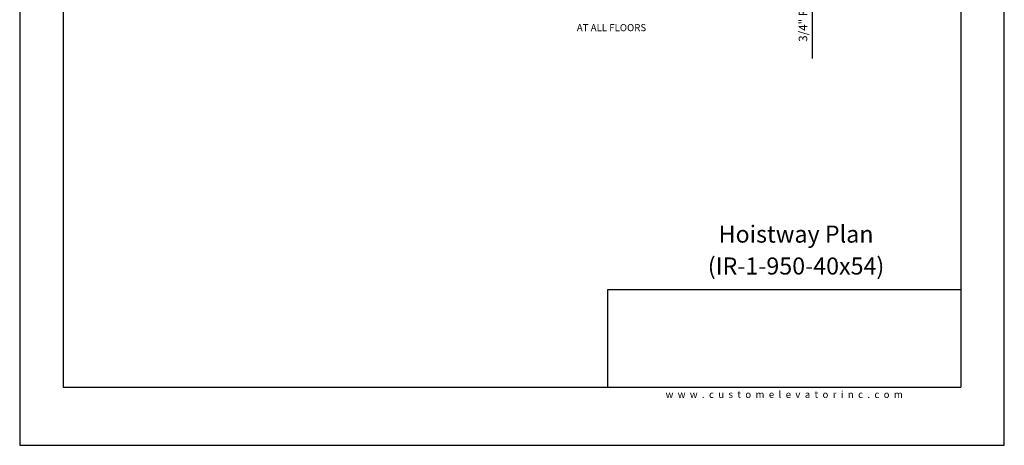
# Model space of a CAD drawing. Units: inches. Extents: x 0 to 173, y 0 to 224.
# Drawn here: x 0 to 173, y 0 to 75 of the extents above; entities that cross this region are included whole.
import ezdxf
from ezdxf.enums import TextEntityAlignment as Align

# ---------------------------------------------------------------- set-up
doc = ezdxf.new("R2010")
doc.units = ezdxf.units.IN
doc.header["$LTSCALE"] = 16
doc.header["$MEASUREMENT"] = 0
for name, color, linetype in [('11', 7, 'Continuous'), ('3', 5, 'Continuous'), ('5', 5, 'Continuous'), ('8', 6, 'Continuous')]:
    doc.layers.add(name, color=color, linetype=linetype)
doc.styles.add('SOLID', font='txt', dxfattribs={"height": 0.25})
doc.styles.get("Standard").update_dxf_attribs({"font": 'romans.shx', "height": 1.5})
doc.dimstyles.get("Standard").update_dxf_attribs({"dimtxt": 1.5, "dimasz": 2, "dimexe": 1, "dimexo": 1, "dimgap": 0.5, "dimtad": 1, "dimdec": 4, "dimzin": 3, "dimdsep": 46, "dimlunit": 4, "dimtxsty": 'Standard', "dimcen": 0.09, "dimadec": 0, "dimazin": 0, "dimtfac": 1, "dimtdec": 4, "dimtofl": 0, "dimtmove": 0, "dimatfit": 3, "dimfxl": 1, "dimfrac": 2, "dimtolj": 1, "dimtzin": 0, "dimarcsym": 0})

# ---------------------------------------------------------------- blocks, each defined once
blk = doc.blocks.new('*D74')
at = {"layer": '3', "color": 0, "lineweight": -2, "transparency": 16777216}
for p, q in [((139.55, 106.26), (139.55, 108.26)), ((130.55, 104.26), (140.55, 104.26)), ((130.55, 103.51), (140.55, 103.51)), ((139.55, 101.51), (139.55, 68.01))]:
    blk.add_line(p, q, dxfattribs=at)
at = {"layer": '3', "color": 0, "transparency": 16777216}
for points in [[(139.22, 106.26), (139.88, 106.26), (139.55, 104.26)], [(139.22, 101.51), (139.88, 101.51), (139.55, 103.51)]]:
    blk.add_solid(points, dxfattribs=at)
at = {"layer": 'DEFPOINTS', "color": 0, "transparency": 16777216}
for p in [(129.55, 104.26), (129.55, 103.51), (139.55, 103.51)]:
    blk.add_point(p, dxfattribs=at)
at = {"layer": '3', "color": 0, "transparency": 16777216, "insert": (137.91, 83.76), "char_height": 1.5, "attachment_point": 5, "rotation": 90}
blk.add_mtext('\\A1;3/4" RUNNING CLEARANCE', dxfattribs=at)

msp = doc.modelspace()

# ---------------------------------------------------------------- linework, layer by layer
at = {"layer": '8'}
for p, q in [((7.64787, 214.13661), (7.64787, 10.1972)), ((165.70098, 214.13661), (165.70098, 10.1972)), ((165.70098, 27.36771), (103.49931, 27.36771)), ((103.49931, 27.36771), (103.49931, 10.1972)), ((7.64787, 10.1972), (165.70098, 10.1972))]:
    msp.add_line(p, q, dxfattribs=at)
at = {"layer": 'DEFPOINTS'}
msp.add_lwpolyline([(0, 224.33381), (0, 0), (173.34885, 0), (173.34885, 224.33381)], close=True, dxfattribs=at)

# ---------------------------------------------------------------- texts
at = {"insert": (134.60087, 8.9472), "char_height": 1.25, "width": 62.9243279, "attachment_point": 5}
msp.add_mtext('{\\fVerdana|b0|i0|c0|p34;w  w  w  .  c  u  s  t  o  m  e  l  e  v  a  t  o  r  i  n  c  .  c  o  m}', dxfattribs=at)
at = {"layer": '11', "color": 7, "style": 'SOLID'}
for s, p in [('%%UHoistway Plan', (136.68813, 35.64784)), ('(IR-1-950-40x54)', (136.68813, 30.03645))]:
    msp.add_text(s, height=3.0034774, dxfattribs=at).set_placement(p, align=Align.CENTER)
at = {"layer": '5'}
msp.add_text('AT ALL FLOORS', height=1.2500005, dxfattribs=at).set_placement((98.0848, 72.8402))

# ---------------------------------------------------------------- dimensions: what is measured, and where the dimension line sits
at = {"layer": '3'}
dim = msp.add_linear_dim(base=(139.54943, 103.51159), p1=(129.54943, 104.26159), p2=(129.54943, 103.51159), angle=90, text='<> RUNNING CLEARANCE', dimstyle='Standard', dxfattribs=at)
dim.commit()
dim.dimension.update_dxf_attribs({"geometry": '*D74', "text_midpoint": (137.90658, 83.76159)})

doc.saveas('drawing.dxf')
